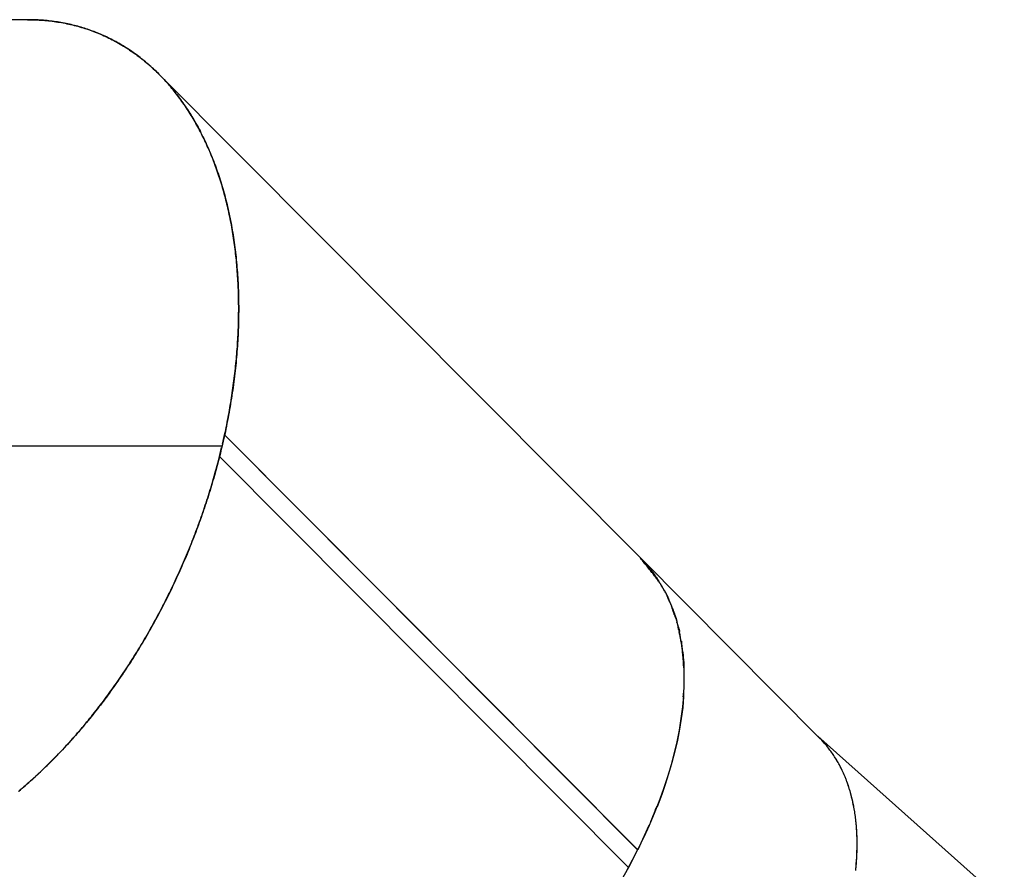
# Model space of a CAD drawing. Extents: x -35.4 to 35.4, y -17.4 to 17.4.
# Drawn here: x -27.5 to -18.5, y 8.6 to 16.3 of the extents above; entities that cross this region are included whole.
import ezdxf

# ---------------------------------------------------------------- set-up
doc = ezdxf.new("R2010")
doc.units = 0
doc.layers.get('0').update_dxf_attribs({"linetype": 'CONTINUOUS'})

msp = doc.modelspace()

# ---------------------------------------------------------------- linework, layer by layer
at = {"color": 0}
for points in [[(-27.4234, 16.3288), (-28.1255, 16.3288)], [(-25.6204, 12.5288), (-25.6155, 12.5514), (-25.6108, 12.574), (-25.6061, 12.5966), (-25.6016, 12.6191), (-25.5971, 12.6417), (-25.5927, 12.6643), (-25.5884, 12.6869), (-25.5841, 12.7094), (-25.58, 12.732), (-25.576, 12.7545), (-25.572, 12.7771), (-25.5682, 12.7996), (-25.5645, 12.8221), (-25.5608, 12.8446), (-25.5573, 12.8671), (-25.5538, 12.8896), (-25.5504, 12.9121), (-25.5471, 12.9345), (-25.5439, 12.9569), (-25.5408, 12.9793), (-25.5378, 13.0017), (-25.5349, 13.0241), (-25.5321, 13.0464), (-25.5294, 13.0688), (-25.5267, 13.0911), (-25.5242, 13.1134), (-25.5217, 13.1357), (-25.5194, 13.158), (-25.5171, 13.1803), (-25.515, 13.2024), (-25.5129, 13.2246), (-25.5109, 13.2468), (-25.5091, 13.269), (-25.5073, 13.2911), (-25.5056, 13.3131), (-25.5041, 13.3353), (-25.5026, 13.3573), (-25.5012, 13.3793), (-25.4999, 13.4012), (-25.4987, 13.4232), (-25.4975, 13.4451), (-25.4966, 13.467), (-25.4957, 13.4888), (-25.4948, 13.5107), (-25.4941, 13.5325), (-25.4935, 13.5542), (-25.4929, 13.5759), (-25.4925, 13.5976), (-25.4922, 13.6193), (-25.492, 13.6409), (-25.4918, 13.6625), (-25.4918, 13.684), (-25.4918, 13.7055), (-25.492, 13.727), (-25.4922, 13.7484), (-25.4925, 13.7698), (-25.493, 13.7911), (-25.4935, 13.8124), (-25.4942, 13.8337), (-25.4949, 13.8549), (-25.4957, 13.876), (-25.4966, 13.8972), (-25.4977, 13.9182), (-25.4988, 13.9392), (-25.5, 13.9602), (-25.5013, 13.9811), (-25.5028, 14.002), (-25.5042, 14.0228), (-25.5059, 14.0436), (-25.5076, 14.0644), (-25.5094, 14.0851), (-25.5113, 14.1057), (-25.5132, 14.1263), (-25.5154, 14.1467), (-25.5175, 14.1672), (-25.5198, 14.1876), (-25.5222, 14.208), (-25.5247, 14.2283), (-25.5273, 14.2485), (-25.5299, 14.2686), (-25.5327, 14.2887), (-25.5356, 14.3088), (-25.5385, 14.3288), (-25.5416, 14.3488), (-25.5448, 14.3686), (-25.548, 14.3885), (-25.5513, 14.4082), (-25.5548, 14.428), (-25.5584, 14.4475), (-25.562, 14.4671), (-25.5657, 14.4866), (-25.5696, 14.5061), (-25.5735, 14.5254), (-25.5776, 14.5447), (-25.5817, 14.564), (-25.5859, 14.5831), (-25.5902, 14.6022), (-25.5946, 14.6212), (-25.5992, 14.6401), (-25.6038, 14.659), (-25.6085, 14.6778), (-25.6133, 14.6965), (-25.6181, 14.7152), (-25.6232, 14.7338), (-25.6282, 14.7523), (-25.6334, 14.7708), (-25.6387, 14.7892), (-25.644, 14.8074), (-25.6495, 14.8257), (-25.6551, 14.8437), (-25.6608, 14.8618), (-25.6665, 14.8798), (-25.6723, 14.8977), (-25.6783, 14.9154), (-25.6844, 14.9332), (-25.6905, 14.9508), (-25.6967, 14.9684), (-25.703, 14.9858), (-25.7095, 15.0032), (-25.716, 15.0205), (-25.7226, 15.0377), (-25.7293, 15.0548), (-25.736, 15.0719), (-25.7429, 15.0888), (-25.7499, 15.1057), (-25.757, 15.1225), (-25.7641, 15.1391), (-25.7714, 15.1557), (-25.7788, 15.1722), (-25.7862, 15.1886), (-25.7937, 15.205), (-25.8013, 15.2212), (-25.8091, 15.2373), (-25.8169, 15.2534), (-25.8247, 15.2693), (-25.8327, 15.2851), (-25.8409, 15.3008), (-25.849, 15.3165), (-25.8573, 15.3321), (-25.8657, 15.3475), (-25.8741, 15.3629), (-25.8826, 15.3782), (-25.8913, 15.3933), (-25.9, 15.4084), (-25.9088, 15.4234), (-25.9177, 15.4382), (-25.9267, 15.453), (-25.9358, 15.4676), (-25.945, 15.4822), (-25.9542, 15.4966), (-25.9635, 15.5109), (-25.9729, 15.5252), (-25.9824, 15.5393), (-25.992, 15.5533), (-26.0017, 15.5672), (-26.0115, 15.581), (-26.0213, 15.5947), (-26.0313, 15.6083), (-26.0413, 15.6217), (-26.0514, 15.6351), (-26.0617, 15.6483), (-26.0719, 15.6615), (-26.0823, 15.6745), (-26.0927, 15.6874), (-26.1033, 15.7002), (-26.1139, 15.7129), (-26.1246, 15.7254), (-26.1354, 15.7379), (-26.1463, 15.7503), (-26.1572, 15.7625), (-26.1683, 15.7746), (-26.1794, 15.7866), (-26.1906, 15.7985), (-26.2018, 15.8102), (-26.2132, 15.8218), (-26.2247, 15.8333), (-26.2362, 15.8447), (-26.2478, 15.856), (-26.2594, 15.8671), (-26.2712, 15.8781), (-26.2829, 15.889), (-26.2949, 15.8998), (-26.3068, 15.9104), (-26.3189, 15.9209), (-26.331, 15.9314), (-26.3432, 15.9416), (-26.3555, 15.9518), (-26.3678, 15.9618), (-26.3803, 15.9717), (-26.3928, 15.9814), (-26.4054, 15.9911), (-26.418, 16.0006), (-26.4307, 16.01), (-26.4436, 16.0193), (-26.4564, 16.0284), (-26.4693, 16.0374), (-26.4823, 16.0463), (-26.4955, 16.055), (-26.5086, 16.0637), (-26.5218, 16.0721), (-26.5351, 16.0805), (-26.5485, 16.0887), (-26.5619, 16.0968), (-26.5755, 16.1048), (-26.5891, 16.1126), (-26.6027, 16.1203), (-26.6164, 16.1279), (-26.6302, 16.1353), (-26.644, 16.1426), (-26.658, 16.1497), (-26.6719, 16.1567), (-26.6859, 16.1636), (-26.7, 16.1703), (-26.7142, 16.177), (-26.7284, 16.1834), (-26.7426, 16.1897), (-26.757, 16.196), (-26.7714, 16.202), (-26.7858, 16.2079), (-26.8004, 16.2137), (-26.815, 16.2193), (-26.8296, 16.2249), (-26.8443, 16.2302), (-26.859, 16.2355), (-26.8738, 16.2405), (-26.8887, 16.2455), (-26.9036, 16.2503), (-26.9186, 16.2549), (-26.9336, 16.2595), (-26.9487, 16.2638), (-26.9639, 16.268), (-26.979, 16.2722), (-26.9943, 16.2761), (-27.0096, 16.28), (-27.025, 16.2837), (-27.0404, 16.2872), (-27.0559, 16.2906), (-27.0713, 16.2938), (-27.0869, 16.2969), (-27.1025, 16.2999), (-27.1182, 16.3027), (-27.1338, 16.3054), (-27.1496, 16.3079), (-27.1653, 16.3103), (-27.1812, 16.3125), (-27.1971, 16.3146), (-27.2129, 16.3166), (-27.2289, 16.3184), (-27.245, 16.32), (-27.261, 16.3216), (-27.2769, 16.3229), (-27.2932, 16.3242), (-27.3098, 16.3253), (-27.3255, 16.3262), (-27.3397, 16.327), (-27.358, 16.3276), (-27.3863, 16.3282), (-27.4234, 16.3288)], [(-27.4234, 16.3288), (-27.4058, 16.3287), (-27.3882, 16.3284), (-27.3707, 16.328), (-27.3531, 16.3274), (-27.3357, 16.3267), (-27.3183, 16.3257), (-27.3009, 16.3247), (-27.2836, 16.3234), (-27.2663, 16.322), (-27.249, 16.3204), (-27.2319, 16.3187), (-27.2147, 16.3168), (-27.1977, 16.3147), (-27.1806, 16.3124), (-27.1636, 16.31), (-27.1467, 16.3074), (-27.1298, 16.3047), (-27.1129, 16.3017), (-27.0961, 16.2987), (-27.0793, 16.2954), (-27.0627, 16.292), (-27.046, 16.2884), (-27.0294, 16.2847), (-27.0129, 16.2807), (-26.9965, 16.2767), (-26.9801, 16.2725), (-26.9637, 16.268), (-26.9474, 16.2635), (-26.9312, 16.2587), (-26.915, 16.2539), (-26.899, 16.2488), (-26.8829, 16.2436), (-26.8669, 16.2382), (-26.851, 16.2326), (-26.8351, 16.2269), (-26.8193, 16.221), (-26.8037, 16.215), (-26.788, 16.2088), (-26.7724, 16.2024), (-26.7568, 16.1959), (-26.7414, 16.1892), (-26.726, 16.1824), (-26.7106, 16.1754), (-26.6954, 16.1682), (-26.6802, 16.1608), (-26.6651, 16.1534), (-26.6501, 16.1457), (-26.6351, 16.1379), (-26.6202, 16.1299), (-26.6054, 16.1218), (-26.5906, 16.1135), (-26.576, 16.1051), (-26.5614, 16.0965), (-26.5468, 16.0877), (-26.5324, 16.0788), (-26.5181, 16.0698), (-26.5038, 16.0605), (-26.4896, 16.0512), (-26.4754, 16.0416), (-26.4614, 16.0319), (-26.4475, 16.0221), (-26.4335, 16.0121), (-26.4197, 16.0019), (-26.406, 15.9916), (-26.3924, 15.9812), (-26.3788, 15.9705), (-26.3654, 15.9598), (-26.352, 15.9489), (-26.3386, 15.9378), (-26.3254, 15.9266), (-26.3123, 15.9152), (-26.2992, 15.9037), (-26.2863, 15.8921), (-26.2734, 15.8802), (-26.2606, 15.8683), (-26.248, 15.8562), (-26.2353, 15.8439), (-26.2228, 15.8315), (-26.2104, 15.819), (-26.1981, 15.8063), (-26.1858, 15.7935), (-26.1737, 15.7805), (-26.1616, 15.7674), (-26.1497, 15.7541), (-26.1378, 15.7407), (-26.126, 15.7271), (-26.1143, 15.7134), (-26.1028, 15.6996), (-26.0913, 15.6856), (-26.0799, 15.6715), (-26.0686, 15.6572), (-26.0574, 15.6429), (-26.0463, 15.6284), (-26.0353, 15.6137), (-26.0244, 15.5989), (-26.0136, 15.5839), (-26.0029, 15.5689), (-25.9923, 15.5537), (-25.9818, 15.5383), (-25.9714, 15.5228), (-25.9611, 15.5072), (-25.9509, 15.4915), (-25.9408, 15.4757), (-25.9308, 15.4597), (-25.921, 15.4436), (-25.9111, 15.4273), (-25.9014, 15.4109), (-25.8919, 15.3944), (-25.8824, 15.3777), (-25.873, 15.3609), (-25.8638, 15.344), (-25.8546, 15.3271), (-25.8456, 15.3099), (-25.8366, 15.2926), (-25.8278, 15.2752), (-25.819, 15.2577), (-25.8104, 15.2401), (-25.8019, 15.2223), (-25.7935, 15.2045), (-25.7852, 15.1865), (-25.7771, 15.1684), (-25.769, 15.1502), (-25.761, 15.1318), (-25.7531, 15.1134), (-25.7454, 15.0948), (-25.7378, 15.0761), (-25.7302, 15.0573), (-25.7228, 15.0384), (-25.7155, 15.0194), (-25.7084, 15.0002), (-25.7013, 14.981), (-25.6943, 14.9616), (-25.6875, 14.9422), (-25.6807, 14.9226), (-25.6741, 14.9029), (-25.6676, 14.8831), (-25.6612, 14.8632), (-25.655, 14.8432), (-25.6488, 14.8231), (-25.6427, 14.803), (-25.6368, 14.7827), (-25.631, 14.7622), (-25.6253, 14.7417), (-25.6197, 14.7211), (-25.6142, 14.7004), (-25.6089, 14.6797), (-25.6037, 14.6587), (-25.5986, 14.6378), (-25.5936, 14.6167), (-25.5887, 14.5955), (-25.5839, 14.5742), (-25.5793, 14.5529), (-25.5748, 14.5314), (-25.5703, 14.5098), (-25.566, 14.4883), (-25.5619, 14.4665), (-25.5578, 14.4447), (-25.5539, 14.4228), (-25.5501, 14.4008), (-25.5464, 14.3788), (-25.5428, 14.3566), (-25.5394, 14.3344), (-25.5361, 14.3121), (-25.5328, 14.2897), (-25.5297, 14.2672), (-25.5268, 14.2447), (-25.5239, 14.2221), (-25.5212, 14.1994), (-25.5186, 14.1766), (-25.5161, 14.1537), (-25.5137, 14.1308), (-25.5115, 14.1078), (-25.5093, 14.0847), (-25.5073, 14.0615), (-25.5054, 14.0383), (-25.5037, 14.015), (-25.502, 13.9917), (-25.5005, 13.9683), (-25.4991, 13.9448), (-25.4979, 13.9212), (-25.4967, 13.8976), (-25.4957, 13.8739), (-25.4948, 13.8502), (-25.494, 13.8264), (-25.4933, 13.8026), (-25.4927, 13.7786), (-25.4923, 13.7547), (-25.492, 13.7306), (-25.4918, 13.7066), (-25.4918, 13.6824), (-25.4918, 13.6582), (-25.492, 13.634), (-25.4923, 13.6096), (-25.4928, 13.5853), (-25.4933, 13.5609), (-25.494, 13.5365), (-25.4948, 13.5119), (-25.4957, 13.4874), (-25.4968, 13.4628), (-25.4979, 13.4382), (-25.4992, 13.4135), (-25.5006, 13.3887), (-25.5021, 13.364), (-25.5038, 13.3392), (-25.5056, 13.3144), (-25.5074, 13.2895), (-25.5095, 13.2646), (-25.5116, 13.2396), (-25.5138, 13.2147), (-25.5162, 13.1896), (-25.5187, 13.1646), (-25.5213, 13.1395), (-25.524, 13.1144), (-25.5269, 13.0893), (-25.5299, 13.0641), (-25.533, 13.0389), (-25.5362, 13.0137), (-25.5396, 12.9884), (-25.543, 12.9631), (-25.5466, 12.9378), (-25.5503, 12.9125), (-25.5541, 12.8871), (-25.558, 12.8618), (-25.5621, 12.8364), (-25.5662, 12.811), (-25.5705, 12.7856), (-25.575, 12.7602), (-25.5795, 12.7347), (-25.5842, 12.7092), (-25.5889, 12.6839), (-25.5938, 12.6586), (-25.5988, 12.6329), (-25.6041, 12.6066), (-25.6092, 12.5819), (-25.6138, 12.5596), (-25.62, 12.5309), (-25.6299, 12.4867), (-25.643, 12.4287)], [(-21.8138, 11.3983), (-26.2195, 15.8282)], [(-25.6407, 12.4446), (-25.6209, 12.5288)], [(-25.6204, 12.5288), (-25.6209, 12.5288)], [(-25.6209, 12.5288), (-21.8419, 8.729)], [(-21.8414, 8.729), (-25.6204, 12.5288)], [(-28.1255, 12.4288), (-25.643, 12.4288)], [(-25.643, 12.4287), (-25.6484, 12.406), (-25.6539, 12.3832), (-25.6595, 12.3604), (-25.6652, 12.3376), (-25.6709, 12.3148), (-25.6768, 12.2921), (-25.6827, 12.2693), (-25.6887, 12.2465), (-25.6949, 12.2238), (-25.7011, 12.2011), (-25.7074, 12.1783), (-25.7138, 12.1556), (-25.7203, 12.1329), (-25.7268, 12.1102), (-25.7335, 12.0875), (-25.7402, 12.0648), (-25.7471, 12.0422), (-25.754, 12.0195), (-25.7611, 11.9968), (-25.7682, 11.9742), (-25.7753, 11.9516), (-25.7826, 11.929), (-25.79, 11.9063), (-25.7974, 11.8838), (-25.805, 11.8613), (-25.8126, 11.8387), (-25.8203, 11.8162), (-25.8281, 11.7937), (-25.836, 11.7712), (-25.844, 11.7488), (-25.8521, 11.7264), (-25.8602, 11.704), (-25.8684, 11.6816), (-25.8767, 11.6592), (-25.8851, 11.6369), (-25.8936, 11.6147), (-25.9022, 11.5924), (-25.9107, 11.5702), (-25.9195, 11.5479), (-25.9283, 11.5257), (-25.9372, 11.5036), (-25.9462, 11.4815), (-25.9552, 11.4595), (-25.9643, 11.4374), (-25.9736, 11.4154), (-25.9829, 11.3934), (-25.9922, 11.3714), (-26.0017, 11.3495), (-26.0112, 11.3276), (-26.0209, 11.3058), (-26.0306, 11.284), (-26.0404, 11.2622), (-26.0502, 11.2405), (-26.0602, 11.2188), (-26.0702, 11.1972), (-26.0803, 11.1756), (-26.0904, 11.1541), (-26.1006, 11.1325), (-26.111, 11.1111), (-26.1214, 11.0897), (-26.1318, 11.0683), (-26.1424, 11.047), (-26.153, 11.0257), (-26.1636, 11.0044), (-26.1744, 10.9833), (-26.1852, 10.9622), (-26.1962, 10.9411), (-26.2072, 10.92), (-26.2182, 10.8991), (-26.2293, 10.8781), (-26.2406, 10.8572), (-26.2519, 10.8364), (-26.2632, 10.8156), (-26.2746, 10.7949), (-26.2861, 10.7742), (-26.2977, 10.7536), (-26.3093, 10.7331), (-26.321, 10.7126), (-26.3328, 10.6921), (-26.3446, 10.6718), (-26.3565, 10.6515), (-26.3685, 10.6313), (-26.3805, 10.611), (-26.3926, 10.5909), (-26.4048, 10.5709), (-26.417, 10.5509), (-26.4294, 10.531), (-26.4417, 10.5111), (-26.4542, 10.4913), (-26.4666, 10.4716), (-26.4792, 10.4519), (-26.4918, 10.4323), (-26.5045, 10.4128), (-26.5173, 10.3932), (-26.5301, 10.3739), (-26.5429, 10.3545), (-26.5559, 10.3353), (-26.5689, 10.3161), (-26.582, 10.297), (-26.5951, 10.2779), (-26.6083, 10.2589), (-26.6215, 10.2401), (-26.6348, 10.2213), (-26.6481, 10.2025), (-26.6616, 10.1838), (-26.6751, 10.1653), (-26.6885, 10.1467), (-26.7021, 10.1283), (-26.7158, 10.11), (-26.7294, 10.0917), (-26.7432, 10.0735), (-26.757, 10.0554), (-26.7709, 10.0373), (-26.7847, 10.0193), (-26.7987, 10.0015), (-26.8127, 9.9837), (-26.8268, 9.966), (-26.8409, 9.9484), (-26.8551, 9.9308), (-26.8693, 9.9134), (-26.8836, 9.896), (-26.8979, 9.8787), (-26.9123, 9.8615), (-26.9267, 9.8444), (-26.9412, 9.8274), (-26.9557, 9.8105), (-26.9703, 9.7936), (-26.9849, 9.7768), (-26.9995, 9.7602), (-27.0142, 9.7436), (-27.029, 9.7271), (-27.0438, 9.7108), (-27.0586, 9.6945), (-27.0734, 9.6783), (-27.0884, 9.6622), (-27.1033, 9.6462), (-27.1183, 9.6303), (-27.1334, 9.6145), (-27.1485, 9.5987), (-27.1636, 9.5831), (-27.1787, 9.5676), (-27.194, 9.5522), (-27.2092, 9.5368), (-27.2245, 9.5216), (-27.2398, 9.5064), (-27.2552, 9.4914), (-27.2706, 9.4765), (-27.2861, 9.4616), (-27.3015, 9.4469), (-27.317, 9.4322), (-27.3326, 9.4177), (-27.3481, 9.4033), (-27.3637, 9.389), (-27.3794, 9.3747), (-27.3951, 9.3606), (-27.4108, 9.3466), (-27.4265, 9.3327), (-27.4423, 9.3189), (-27.4581, 9.3052), (-27.4739, 9.2916), (-27.4898, 9.2782), (-27.5057, 9.2648)], [(-25.6679, 12.3288), (-25.6483, 12.4124)], [(-27.5034, 9.2667), (-27.4878, 9.2798), (-27.4724, 9.2929), (-27.4569, 9.3063), (-27.4414, 9.3197), (-27.426, 9.3331), (-27.4106, 9.3468), (-27.3952, 9.3605), (-27.3799, 9.3743), (-27.3646, 9.3882), (-27.3494, 9.4022), (-27.3341, 9.4163), (-27.3188, 9.4305), (-27.3037, 9.4448), (-27.2885, 9.4592), (-27.2734, 9.4737), (-27.2584, 9.4883), (-27.2433, 9.503), (-27.2284, 9.5178), (-27.2134, 9.5327), (-27.1984, 9.5476), (-27.1836, 9.5627), (-27.1687, 9.5779), (-27.1539, 9.5931), (-27.1392, 9.6084), (-27.1244, 9.6239), (-27.1097, 9.6394), (-27.0951, 9.655), (-27.0804, 9.6707), (-27.0659, 9.6865), (-27.0514, 9.7024), (-27.0369, 9.7184), (-27.0224, 9.7344), (-27.008, 9.7506), (-26.9937, 9.7668), (-26.9794, 9.7832), (-26.9651, 9.7995), (-26.9509, 9.8161), (-26.9367, 9.8327), (-26.9226, 9.8493), (-26.9085, 9.8661), (-26.8944, 9.8829), (-26.8804, 9.8999), (-26.8664, 9.9169), (-26.8526, 9.9339), (-26.8387, 9.9511), (-26.8249, 9.9683), (-26.8111, 9.9857), (-26.7975, 10.0031), (-26.7838, 10.0206), (-26.7702, 10.0381), (-26.7567, 10.0558), (-26.7432, 10.0735), (-26.7297, 10.0913), (-26.7164, 10.1092), (-26.703, 10.1271), (-26.6897, 10.1452), (-26.6765, 10.1632), (-26.6633, 10.1814), (-26.6501, 10.1997), (-26.6371, 10.218), (-26.6241, 10.2364), (-26.6111, 10.2548), (-26.5982, 10.2734), (-26.5854, 10.292), (-26.5726, 10.3107), (-26.5599, 10.3294), (-26.5472, 10.3482), (-26.5346, 10.3671), (-26.522, 10.3861), (-26.5095, 10.4051), (-26.4971, 10.4241), (-26.4847, 10.4433), (-26.4724, 10.4625), (-26.4601, 10.4818), (-26.448, 10.5011), (-26.4358, 10.5205), (-26.4238, 10.54), (-26.4117, 10.5595), (-26.3998, 10.5791), (-26.3879, 10.5987), (-26.3761, 10.6184), (-26.3644, 10.6382), (-26.3527, 10.658), (-26.341, 10.6779), (-26.3295, 10.6979), (-26.318, 10.7178), (-26.3066, 10.7379), (-26.2952, 10.758), (-26.2839, 10.7782), (-26.2727, 10.7984), (-26.2615, 10.8187), (-26.2504, 10.839), (-26.2394, 10.8594), (-26.2284, 10.8798), (-26.2176, 10.9002), (-26.2068, 10.9208), (-26.196, 10.9413), (-26.1854, 10.962), (-26.1748, 10.9827), (-26.1642, 11.0033), (-26.1538, 11.0241), (-26.1434, 11.0449), (-26.1331, 11.0658), (-26.1228, 11.0867), (-26.1126, 11.1076), (-26.1025, 11.1286), (-26.0925, 11.1496), (-26.0825, 11.1707), (-26.0726, 11.1918), (-26.0628, 11.213), (-26.0531, 11.2342), (-26.0434, 11.2554), (-26.0338, 11.2767), (-26.0243, 11.298), (-26.0149, 11.3193), (-26.0055, 11.3407), (-25.9963, 11.3621), (-25.987, 11.3836), (-25.9779, 11.4051), (-25.9689, 11.4266), (-25.9599, 11.4481), (-25.951, 11.4697), (-25.9422, 11.4913), (-25.9334, 11.5129), (-25.9248, 11.5347), (-25.9162, 11.5563), (-25.9077, 11.578), (-25.8993, 11.5998), (-25.8909, 11.6216), (-25.8826, 11.6434), (-25.8744, 11.6653), (-25.8664, 11.6871), (-25.8583, 11.709), (-25.8504, 11.7309), (-25.8425, 11.7528), (-25.8348, 11.7748), (-25.827, 11.7968), (-25.8194, 11.8188), (-25.8119, 11.8408), (-25.8044, 11.8629), (-25.797, 11.8849), (-25.7897, 11.907), (-25.7826, 11.9291), (-25.7754, 11.9512), (-25.7684, 11.9733), (-25.7615, 11.9955), (-25.7546, 12.0176), (-25.7478, 12.0398), (-25.7411, 12.0619), (-25.7345, 12.0842), (-25.728, 12.1063), (-25.7216, 12.1284), (-25.7151, 12.1507), (-25.7087, 12.1737), (-25.7027, 12.1952), (-25.6973, 12.2147), (-25.6906, 12.2397), (-25.6805, 12.2783), (-25.6674, 12.3288)], [(-25.6679, 12.3288), (-25.6674, 12.3288)], [(-25.6674, 12.3288), (-21.9263, 8.5672)], [(-21.6981, 11.253), (-21.6981, 11.253), (-21.7038, 11.2608), (-21.7104, 11.2692), (-21.7174, 11.2781), (-21.7251, 11.2876), (-21.7329, 11.2973), (-21.7411, 11.3074), (-21.7494, 11.3176), (-21.758, 11.328), (-21.7663, 11.3381), (-21.7747, 11.3483), (-21.7828, 11.3583), (-21.7908, 11.3682), (-21.7983, 11.3776), (-21.8055, 11.3866), (-21.8121, 11.395), (-21.8181, 11.403)], [(-21.6981, 11.253), (-21.6981, 11.253), (-21.7038, 11.2608), (-21.7104, 11.2692), (-21.7174, 11.2781), (-21.7251, 11.2876), (-21.7329, 11.2973), (-21.7411, 11.3074), (-21.7494, 11.3176), (-21.758, 11.328), (-21.7663, 11.3381), (-21.7747, 11.3483), (-21.7828, 11.3583), (-21.7908, 11.3682), (-21.7983, 11.3776), (-21.8055, 11.3866), (-21.8121, 11.395), (-21.8181, 11.403)], [(-20.177, 9.7525), (-21.8138, 11.3983)], [(-21.8137, 11.3982), (-21.7612, 11.3418)], [(-21.7107, 11.2807), (-21.7107, 11.2807), (-21.7134, 11.2834), (-21.7164, 11.2867), (-21.7195, 11.2902), (-21.7228, 11.2942), (-21.7261, 11.2983), (-21.7297, 11.3026), (-21.7333, 11.3071), (-21.7369, 11.3116), (-21.7403, 11.3158), (-21.7439, 11.3203), (-21.7473, 11.3245), (-21.7508, 11.3288), (-21.754, 11.3326), (-21.7572, 11.3363), (-21.7602, 11.3396), (-21.7631, 11.3426)], [(-21.7107, 11.2807), (-21.7107, 11.2807), (-21.7134, 11.2834), (-21.7164, 11.2867), (-21.7195, 11.2902), (-21.7228, 11.2942), (-21.7261, 11.2983), (-21.7297, 11.3026), (-21.7333, 11.3071), (-21.7369, 11.3116), (-21.7403, 11.3158), (-21.7439, 11.3203), (-21.7473, 11.3245), (-21.7508, 11.3288), (-21.754, 11.3326), (-21.7572, 11.3363), (-21.7602, 11.3396), (-21.7631, 11.3426)], [(-21.6675, 11.2181), (-21.6675, 11.2181), (-21.6693, 11.2217), (-21.6715, 11.2257), (-21.6738, 11.2298), (-21.6763, 11.2341), (-21.6789, 11.2383), (-21.6817, 11.2427), (-21.6846, 11.247), (-21.6876, 11.2515), (-21.6905, 11.2557), (-21.6935, 11.2599), (-21.6965, 11.2639), (-21.6996, 11.268), (-21.7025, 11.2716), (-21.7055, 11.2751), (-21.7083, 11.2783), (-21.7113, 11.2814)], [(-21.6675, 11.2181), (-21.6675, 11.2181), (-21.6693, 11.2217), (-21.6715, 11.2257), (-21.6738, 11.2298), (-21.6763, 11.2341), (-21.6789, 11.2383), (-21.6817, 11.2427), (-21.6846, 11.247), (-21.6876, 11.2515), (-21.6905, 11.2557), (-21.6935, 11.2599), (-21.6965, 11.2639), (-21.6996, 11.268), (-21.7025, 11.2716), (-21.7055, 11.2751), (-21.7083, 11.2783), (-21.7113, 11.2814)], [(-21.6167, 11.1384), (-21.6167, 11.1384), (-21.6211, 11.1456), (-21.6258, 11.153), (-21.6306, 11.1602), (-21.6357, 11.1677), (-21.6407, 11.1749), (-21.6459, 11.1823), (-21.6511, 11.1895), (-21.6565, 11.1969), (-21.6618, 11.2039), (-21.6672, 11.2111), (-21.6726, 11.2181), (-21.6781, 11.2253), (-21.6834, 11.2321), (-21.6888, 11.239), (-21.694, 11.2457), (-21.6994, 11.2526)], [(-21.6167, 11.1384), (-21.6167, 11.1384), (-21.6211, 11.1456), (-21.6258, 11.153), (-21.6306, 11.1602), (-21.6357, 11.1677), (-21.6407, 11.1749), (-21.6459, 11.1823), (-21.6511, 11.1895), (-21.6565, 11.1969), (-21.6618, 11.2039), (-21.6672, 11.2111), (-21.6726, 11.2181), (-21.6781, 11.2253), (-21.6834, 11.2321), (-21.6888, 11.239), (-21.694, 11.2457), (-21.6994, 11.2526)], [(-21.6263, 11.1514), (-21.6263, 11.1514), (-21.6282, 11.1552), (-21.6304, 11.1592), (-21.6327, 11.1634), (-21.6353, 11.1679), (-21.6379, 11.1723), (-21.6406, 11.1769), (-21.6433, 11.1815), (-21.6463, 11.1863), (-21.649, 11.1908), (-21.6517, 11.1955), (-21.6544, 11.2), (-21.6571, 11.2046), (-21.6595, 11.2089), (-21.662, 11.2133), (-21.6642, 11.2173), (-21.6663, 11.2213)], [(-21.6263, 11.1514), (-21.6263, 11.1514), (-21.6282, 11.1552), (-21.6304, 11.1592), (-21.6327, 11.1634), (-21.6353, 11.1679), (-21.6379, 11.1723), (-21.6406, 11.1769), (-21.6433, 11.1815), (-21.6463, 11.1863), (-21.649, 11.1908), (-21.6517, 11.1955), (-21.6544, 11.2), (-21.6571, 11.2046), (-21.6595, 11.2089), (-21.662, 11.2133), (-21.6642, 11.2173), (-21.6663, 11.2213)], [(-21.5861, 11.0809), (-21.5861, 11.0809), (-21.588, 11.0847), (-21.5902, 11.0889), (-21.5926, 11.0932), (-21.5953, 11.0977), (-21.5979, 11.1022), (-21.6007, 11.1069), (-21.6034, 11.1117), (-21.6064, 11.1165), (-21.6091, 11.1212), (-21.612, 11.126), (-21.6147, 11.1306), (-21.6175, 11.1353), (-21.62, 11.1397), (-21.6226, 11.1441), (-21.6248, 11.1482), (-21.627, 11.1523)], [(-21.5861, 11.0809), (-21.5861, 11.0809), (-21.588, 11.0847), (-21.5902, 11.0889), (-21.5926, 11.0932), (-21.5953, 11.0977), (-21.5979, 11.1022), (-21.6007, 11.1069), (-21.6034, 11.1117), (-21.6064, 11.1165), (-21.6091, 11.1212), (-21.612, 11.126), (-21.6147, 11.1306), (-21.6175, 11.1353), (-21.62, 11.1397), (-21.6226, 11.1441), (-21.6248, 11.1482), (-21.627, 11.1523)], [(-21.5692, 11.0528), (-21.5692, 11.0528), (-21.571, 11.0573), (-21.5732, 11.0622), (-21.5757, 11.0673), (-21.5785, 11.0727), (-21.5814, 11.0781), (-21.5845, 11.0837), (-21.5877, 11.0894), (-21.5911, 11.0953), (-21.5944, 11.101), (-21.5977, 11.1067), (-21.601, 11.1123), (-21.6044, 11.1179), (-21.6075, 11.1231), (-21.6107, 11.1284), (-21.6137, 11.1333), (-21.6166, 11.138)], [(-21.5692, 11.0528), (-21.5692, 11.0528), (-21.571, 11.0573), (-21.5732, 11.0622), (-21.5757, 11.0673), (-21.5785, 11.0727), (-21.5814, 11.0781), (-21.5845, 11.0837), (-21.5877, 11.0894), (-21.5911, 11.0953), (-21.5944, 11.101), (-21.5977, 11.1067), (-21.601, 11.1123), (-21.6044, 11.1179), (-21.6075, 11.1231), (-21.6107, 11.1284), (-21.6137, 11.1333), (-21.6166, 11.138)], [(-21.5533, 11.0099), (-21.5533, 11.0099), (-21.5551, 11.0138), (-21.5572, 11.0181), (-21.559, 11.0225), (-21.5611, 11.0272), (-21.5629, 11.0319), (-21.565, 11.0367), (-21.5669, 11.0415), (-21.569, 11.0466), (-21.5708, 11.0514), (-21.5729, 11.0564), (-21.5747, 11.0612), (-21.5768, 11.066), (-21.5786, 11.0705), (-21.5807, 11.075), (-21.5828, 11.0793), (-21.5849, 11.0835)], [(-21.5533, 11.0099), (-21.5533, 11.0099), (-21.5551, 11.0138), (-21.5572, 11.0181), (-21.559, 11.0225), (-21.5611, 11.0272), (-21.5629, 11.0319), (-21.565, 11.0367), (-21.5669, 11.0415), (-21.569, 11.0466), (-21.5708, 11.0514), (-21.5729, 11.0564), (-21.5747, 11.0612), (-21.5768, 11.066), (-21.5786, 11.0705), (-21.5807, 11.075), (-21.5828, 11.0793), (-21.5849, 11.0835)], [(-21.5404, 10.9842), (-21.5695, 11.0551)], [(-21.5205, 10.9331), (-21.5205, 10.9331), (-21.5215, 10.9372), (-21.5229, 10.9417), (-21.5244, 10.9463), (-21.5262, 10.9512), (-21.528, 10.956), (-21.5301, 10.9611), (-21.5323, 10.9662), (-21.5347, 10.9715), (-21.537, 10.9765), (-21.5394, 10.9816), (-21.5418, 10.9865), (-21.5442, 10.9916), (-21.5464, 10.9964), (-21.5488, 11.0011), (-21.551, 11.0055), (-21.5533, 11.0099)], [(-21.5205, 10.9331), (-21.5205, 10.9331), (-21.5215, 10.9372), (-21.5229, 10.9417), (-21.5244, 10.9463), (-21.5262, 10.9512), (-21.528, 10.956), (-21.5301, 10.9611), (-21.5323, 10.9662), (-21.5347, 10.9715), (-21.537, 10.9765), (-21.5394, 10.9816), (-21.5418, 10.9865), (-21.5442, 10.9916), (-21.5464, 10.9964), (-21.5488, 11.0011), (-21.551, 11.0055), (-21.5533, 11.0099)], [(-21.514, 10.9039), (-21.514, 10.9039), (-21.5151, 10.9075), (-21.5164, 10.9117), (-21.5179, 10.9163), (-21.5195, 10.9215), (-21.521, 10.9268), (-21.5227, 10.9323), (-21.5244, 10.938), (-21.5262, 10.9439), (-21.5277, 10.9495), (-21.5295, 10.9552), (-21.5311, 10.9607), (-21.5329, 10.9662), (-21.5344, 10.9712), (-21.536, 10.976), (-21.5373, 10.9802), (-21.5387, 10.9841)], [(-21.514, 10.9039), (-21.514, 10.9039), (-21.5151, 10.9075), (-21.5164, 10.9117), (-21.5179, 10.9163), (-21.5195, 10.9215), (-21.521, 10.9268), (-21.5227, 10.9323), (-21.5244, 10.938), (-21.5262, 10.9439), (-21.5277, 10.9495), (-21.5295, 10.9552), (-21.5311, 10.9607), (-21.5329, 10.9662), (-21.5344, 10.9712), (-21.536, 10.976), (-21.5373, 10.9802), (-21.5387, 10.9841)], [(-21.4905, 10.8548), (-21.4905, 10.8548), (-21.4916, 10.8582), (-21.493, 10.8624), (-21.4946, 10.867), (-21.4964, 10.8722), (-21.4982, 10.8775), (-21.5003, 10.8832), (-21.5024, 10.889), (-21.5047, 10.895), (-21.5068, 10.9007), (-21.5089, 10.9066), (-21.5109, 10.9123), (-21.513, 10.9178), (-21.5147, 10.9228), (-21.5164, 10.9274), (-21.5178, 10.9316), (-21.5192, 10.9352)], [(-21.4905, 10.8548), (-21.4905, 10.8548), (-21.4916, 10.8582), (-21.493, 10.8624), (-21.4946, 10.867), (-21.4964, 10.8722), (-21.4982, 10.8775), (-21.5003, 10.8832), (-21.5024, 10.889), (-21.5047, 10.895), (-21.5068, 10.9007), (-21.5089, 10.9066), (-21.5109, 10.9123), (-21.513, 10.9178), (-21.5147, 10.9228), (-21.5164, 10.9274), (-21.5178, 10.9316), (-21.5192, 10.9352)], [(-21.4812, 10.8194), (-21.4812, 10.8194), (-21.4822, 10.8235), (-21.4838, 10.8282), (-21.4855, 10.8331), (-21.4876, 10.8386), (-21.4897, 10.8442), (-21.4921, 10.85), (-21.4945, 10.856), (-21.4971, 10.862), (-21.4995, 10.8679), (-21.5019, 10.8739), (-21.5042, 10.8796), (-21.5065, 10.8853), (-21.5084, 10.8905), (-21.5103, 10.8956), (-21.5119, 10.9003), (-21.5132, 10.9047)], [(-21.4812, 10.8194), (-21.4812, 10.8194), (-21.4822, 10.8235), (-21.4838, 10.8282), (-21.4855, 10.8331), (-21.4876, 10.8386), (-21.4897, 10.8442), (-21.4921, 10.85), (-21.4945, 10.856), (-21.4971, 10.862), (-21.4995, 10.8679), (-21.5019, 10.8739), (-21.5042, 10.8796), (-21.5065, 10.8853), (-21.5084, 10.8905), (-21.5103, 10.8956), (-21.5119, 10.9003), (-21.5132, 10.9047)], [(-21.472, 10.7698), (-21.472, 10.7698), (-21.472, 10.7734), (-21.4724, 10.7778), (-21.473, 10.7826), (-21.4739, 10.788), (-21.4748, 10.7936), (-21.476, 10.7996), (-21.4772, 10.8057), (-21.4787, 10.812), (-21.4801, 10.818), (-21.4816, 10.8242), (-21.4831, 10.8301), (-21.4846, 10.8359), (-21.4859, 10.8412), (-21.4874, 10.8461), (-21.4887, 10.8504), (-21.4901, 10.8543)], [(-21.472, 10.7698), (-21.472, 10.7698), (-21.472, 10.7734), (-21.4724, 10.7778), (-21.473, 10.7826), (-21.4739, 10.788), (-21.4748, 10.7936), (-21.476, 10.7996), (-21.4772, 10.8057), (-21.4787, 10.812), (-21.4801, 10.818), (-21.4816, 10.8242), (-21.4831, 10.8301), (-21.4846, 10.8359), (-21.4859, 10.8412), (-21.4874, 10.8461), (-21.4887, 10.8504), (-21.4901, 10.8543)], [(-21.457, 10.7292), (-21.457, 10.7292), (-21.4571, 10.7331), (-21.4578, 10.7377), (-21.4587, 10.7426), (-21.4601, 10.7481), (-21.4616, 10.7537), (-21.4635, 10.7597), (-21.4655, 10.7658), (-21.4677, 10.7721), (-21.4698, 10.7781), (-21.4721, 10.7843), (-21.4742, 10.7903), (-21.4765, 10.7961), (-21.4784, 10.8014), (-21.4803, 10.8065), (-21.4819, 10.811), (-21.4835, 10.8152)], [(-21.457, 10.7292), (-21.457, 10.7292), (-21.4571, 10.7331), (-21.4578, 10.7377), (-21.4587, 10.7426), (-21.4601, 10.7481), (-21.4616, 10.7537), (-21.4635, 10.7597), (-21.4655, 10.7658), (-21.4677, 10.7721), (-21.4698, 10.7781), (-21.4721, 10.7843), (-21.4742, 10.7903), (-21.4765, 10.7961), (-21.4784, 10.8014), (-21.4803, 10.8065), (-21.4819, 10.811), (-21.4835, 10.8152)], [(-21.4518, 10.6888), (-21.4518, 10.6888), (-21.4519, 10.6924), (-21.4526, 10.6968), (-21.4535, 10.7016), (-21.4548, 10.7069), (-21.4562, 10.7124), (-21.4578, 10.7182), (-21.4596, 10.7241), (-21.4614, 10.7301), (-21.4631, 10.7359), (-21.4649, 10.7419), (-21.4664, 10.7476), (-21.468, 10.7532), (-21.4691, 10.7584), (-21.4701, 10.7633), (-21.4707, 10.7677), (-21.471, 10.7716)], [(-21.4518, 10.6888), (-21.4518, 10.6888), (-21.4519, 10.6924), (-21.4526, 10.6968), (-21.4535, 10.7016), (-21.4548, 10.7069), (-21.4562, 10.7124), (-21.4578, 10.7182), (-21.4596, 10.7241), (-21.4614, 10.7301), (-21.4631, 10.7359), (-21.4649, 10.7419), (-21.4664, 10.7476), (-21.468, 10.7532), (-21.4691, 10.7584), (-21.4701, 10.7633), (-21.4707, 10.7677), (-21.471, 10.7716)], [(-21.4453, 10.6401), (-21.4453, 10.6401), (-21.4454, 10.6444), (-21.4459, 10.6492), (-21.4466, 10.6542), (-21.4476, 10.6596), (-21.4487, 10.665), (-21.45, 10.6706), (-21.4514, 10.6763), (-21.4529, 10.6822), (-21.4541, 10.6878), (-21.4556, 10.6935), (-21.4568, 10.699), (-21.4581, 10.7046), (-21.459, 10.7098), (-21.4598, 10.7149), (-21.4603, 10.7197), (-21.4606, 10.7243)], [(-21.4453, 10.6401), (-21.4453, 10.6401), (-21.4454, 10.6444), (-21.4459, 10.6492), (-21.4466, 10.6542), (-21.4476, 10.6596), (-21.4487, 10.665), (-21.45, 10.6706), (-21.4514, 10.6763), (-21.4529, 10.6822), (-21.4541, 10.6878), (-21.4556, 10.6935), (-21.4568, 10.699), (-21.4581, 10.7046), (-21.459, 10.7098), (-21.4598, 10.7149), (-21.4603, 10.7197), (-21.4606, 10.7243)], [(-21.4382, 10.5998), (-21.4382, 10.5998), (-21.4383, 10.6037), (-21.4387, 10.6084), (-21.4393, 10.6135), (-21.4402, 10.6191), (-21.4411, 10.6249), (-21.4423, 10.631), (-21.4435, 10.6372), (-21.4449, 10.6437), (-21.4461, 10.6499), (-21.4473, 10.6562), (-21.4484, 10.6622), (-21.4495, 10.6681), (-21.4502, 10.6736), (-21.451, 10.6788), (-21.4514, 10.6835), (-21.4517, 10.6877)], [(-21.4382, 10.5998), (-21.4382, 10.5998), (-21.4383, 10.6037), (-21.4387, 10.6084), (-21.4393, 10.6135), (-21.4402, 10.6191), (-21.4411, 10.6249), (-21.4423, 10.631), (-21.4435, 10.6372), (-21.4449, 10.6437), (-21.4461, 10.6499), (-21.4473, 10.6562), (-21.4484, 10.6622), (-21.4495, 10.6681), (-21.4502, 10.6736), (-21.451, 10.6788), (-21.4514, 10.6835), (-21.4517, 10.6877)], [(-21.4309, 10.546), (-21.4309, 10.546), (-21.4309, 10.5504), (-21.4311, 10.5555), (-21.4314, 10.5609), (-21.432, 10.5668), (-21.4325, 10.5727), (-21.4332, 10.579), (-21.4338, 10.5855), (-21.4347, 10.5921), (-21.4353, 10.5984), (-21.436, 10.6049), (-21.4366, 10.6111), (-21.4373, 10.6173), (-21.4377, 10.6231), (-21.4382, 10.6286), (-21.4384, 10.6337), (-21.4386, 10.6384)], [(-21.4309, 10.546), (-21.4309, 10.546), (-21.4309, 10.5504), (-21.4311, 10.5555), (-21.4314, 10.5609), (-21.432, 10.5668), (-21.4325, 10.5727), (-21.4332, 10.579), (-21.4338, 10.5855), (-21.4347, 10.5921), (-21.4353, 10.5984), (-21.436, 10.6049), (-21.4366, 10.6111), (-21.4373, 10.6173), (-21.4377, 10.6231), (-21.4382, 10.6286), (-21.4384, 10.6337), (-21.4386, 10.6384)], [(-21.4231, 10.5083), (-21.4231, 10.5083), (-21.4232, 10.5125), (-21.4236, 10.5175), (-21.4243, 10.5229), (-21.4253, 10.5289), (-21.4264, 10.535), (-21.4276, 10.5416), (-21.4288, 10.5482), (-21.4303, 10.555), (-21.4315, 10.5616), (-21.4329, 10.5683), (-21.434, 10.5747), (-21.4352, 10.5811), (-21.436, 10.5869), (-21.4368, 10.5924), (-21.4372, 10.5973), (-21.4375, 10.6018)], [(-21.4231, 10.5083), (-21.4231, 10.5083), (-21.4232, 10.5125), (-21.4236, 10.5175), (-21.4243, 10.5229), (-21.4253, 10.5289), (-21.4264, 10.535), (-21.4276, 10.5416), (-21.4288, 10.5482), (-21.4303, 10.555), (-21.4315, 10.5616), (-21.4329, 10.5683), (-21.434, 10.5747), (-21.4352, 10.5811), (-21.436, 10.5869), (-21.4368, 10.5924), (-21.4372, 10.5973), (-21.4375, 10.6018)], [(-21.4227, 10.448), (-21.4227, 10.448), (-21.4227, 10.4526), (-21.423, 10.4579), (-21.4233, 10.4636), (-21.4239, 10.4698), (-21.4245, 10.476), (-21.4252, 10.4826), (-21.4258, 10.4894), (-21.4267, 10.4963), (-21.4273, 10.5029), (-21.4281, 10.5097), (-21.4287, 10.5162), (-21.4294, 10.5227), (-21.4298, 10.5287), (-21.4303, 10.5345), (-21.4306, 10.5398), (-21.4308, 10.5447)], [(-21.4227, 10.448), (-21.4227, 10.448), (-21.4227, 10.4526), (-21.423, 10.4579), (-21.4233, 10.4636), (-21.4239, 10.4698), (-21.4245, 10.476), (-21.4252, 10.4826), (-21.4258, 10.4894), (-21.4267, 10.4963), (-21.4273, 10.5029), (-21.4281, 10.5097), (-21.4287, 10.5162), (-21.4294, 10.5227), (-21.4298, 10.5287), (-21.4303, 10.5345), (-21.4306, 10.5398), (-21.4308, 10.5447)], [(-21.4152, 10.4148), (-21.4152, 10.4148), (-21.4152, 10.4205), (-21.4154, 10.4265), (-21.4157, 10.4325), (-21.4163, 10.4387), (-21.4168, 10.4448), (-21.4175, 10.4511), (-21.4181, 10.4572), (-21.419, 10.4635), (-21.4196, 10.4694), (-21.4203, 10.4754), (-21.4209, 10.4811), (-21.4216, 10.4868), (-21.422, 10.4921), (-21.4225, 10.4973), (-21.4227, 10.5021), (-21.4229, 10.5067)], [(-21.4152, 10.4148), (-21.4152, 10.4148), (-21.4152, 10.4205), (-21.4154, 10.4265), (-21.4157, 10.4325), (-21.4163, 10.4387), (-21.4168, 10.4448), (-21.4175, 10.4511), (-21.4181, 10.4572), (-21.419, 10.4635), (-21.4196, 10.4694), (-21.4203, 10.4754), (-21.4209, 10.4811), (-21.4216, 10.4868), (-21.422, 10.4921), (-21.4225, 10.4973), (-21.4227, 10.5021), (-21.4229, 10.5067)], [(-21.4148, 10.3508), (-21.4148, 10.3508), (-21.4148, 10.3559), (-21.4151, 10.3617), (-21.4155, 10.3678), (-21.4161, 10.3745), (-21.4167, 10.3812), (-21.4175, 10.3882), (-21.4183, 10.3952), (-21.4192, 10.4024), (-21.4198, 10.4092), (-21.4207, 10.416), (-21.4214, 10.4224), (-21.4222, 10.4286), (-21.4226, 10.4342), (-21.4231, 10.4393), (-21.4234, 10.4437), (-21.4236, 10.4476)], [(-21.4148, 10.3508), (-21.4148, 10.3508), (-21.4148, 10.3559), (-21.4151, 10.3617), (-21.4155, 10.3678), (-21.4161, 10.3745), (-21.4167, 10.3812), (-21.4175, 10.3882), (-21.4183, 10.3952), (-21.4192, 10.4024), (-21.4198, 10.4092), (-21.4207, 10.416), (-21.4214, 10.4224), (-21.4222, 10.4286), (-21.4226, 10.4342), (-21.4231, 10.4393), (-21.4234, 10.4437), (-21.4236, 10.4476)], [(-21.4148, 10.3275), (-21.4148, 10.3275), (-21.4148, 10.3321), (-21.4148, 10.3373), (-21.4148, 10.3426), (-21.4148, 10.3483), (-21.4148, 10.354), (-21.4148, 10.36), (-21.4148, 10.366), (-21.4148, 10.3723), (-21.4148, 10.3783), (-21.4148, 10.3843), (-21.4148, 10.3902), (-21.4148, 10.3961), (-21.4148, 10.4016), (-21.4148, 10.4071), (-21.4148, 10.4123), (-21.4148, 10.4172)], [(-21.4148, 10.3275), (-21.4148, 10.3275), (-21.4148, 10.3321), (-21.4148, 10.3373), (-21.4148, 10.3426), (-21.4148, 10.3483), (-21.4148, 10.354), (-21.4148, 10.36), (-21.4148, 10.366), (-21.4148, 10.3723), (-21.4148, 10.3783), (-21.4148, 10.3843), (-21.4148, 10.3902), (-21.4148, 10.3961), (-21.4148, 10.4016), (-21.4148, 10.4071), (-21.4148, 10.4123), (-21.4148, 10.4172)], [(-21.4148, 10.2517), (-21.4148, 10.2517), (-21.4148, 10.2535), (-21.4148, 10.2559), (-21.4148, 10.2585), (-21.4148, 10.2616), (-21.4148, 10.2648), (-21.4148, 10.2682), (-21.4148, 10.2718), (-21.4148, 10.2754), (-21.4148, 10.2787), (-21.4148, 10.2823), (-21.4148, 10.2856), (-21.4148, 10.289), (-21.4148, 10.2919), (-21.4148, 10.2947), (-21.4148, 10.2971), (-21.4148, 10.2992), (-21.4148, 10.2992), (-21.4148, 10.301), (-21.4148, 10.3034), (-21.4148, 10.306), (-21.4148, 10.3091), (-21.4148, 10.3123), (-21.4148, 10.3157), (-21.4148, 10.3193), (-21.4148, 10.3229), (-21.4148, 10.3262), (-21.4148, 10.3298), (-21.4148, 10.3331), (-21.4148, 10.3365), (-21.4148, 10.3394), (-21.4148, 10.3422), (-21.4148, 10.3446), (-21.4148, 10.3467)], [(-21.4148, 10.2517), (-21.4148, 10.2517), (-21.4148, 10.2535), (-21.4148, 10.2559), (-21.4148, 10.2585), (-21.4148, 10.2616), (-21.4148, 10.2648), (-21.4148, 10.2682), (-21.4148, 10.2718), (-21.4148, 10.2754), (-21.4148, 10.2787), (-21.4148, 10.2823), (-21.4148, 10.2856), (-21.4148, 10.289), (-21.4148, 10.2919), (-21.4148, 10.2947), (-21.4148, 10.2971), (-21.4148, 10.2992), (-21.4148, 10.2992), (-21.4148, 10.301), (-21.4148, 10.3034), (-21.4148, 10.306), (-21.4148, 10.3091), (-21.4148, 10.3123), (-21.4148, 10.3157), (-21.4148, 10.3193), (-21.4148, 10.3229), (-21.4148, 10.3262), (-21.4148, 10.3298), (-21.4148, 10.3331), (-21.4148, 10.3365), (-21.4148, 10.3394), (-21.4148, 10.3422), (-21.4148, 10.3446), (-21.4148, 10.3467)], [(-21.4147, 10.2302), (-21.4147, 10.2302), (-21.4147, 10.2335), (-21.4147, 10.2373), (-21.4147, 10.2414), (-21.4147, 10.2459), (-21.4147, 10.2504), (-21.4147, 10.2551), (-21.4147, 10.2599), (-21.4147, 10.2649), (-21.4147, 10.2697), (-21.4147, 10.2745), (-21.4147, 10.2791), (-21.4147, 10.2838), (-21.4147, 10.2881), (-21.4147, 10.2923), (-21.4147, 10.2961), (-21.4147, 10.2997), (-21.4147, 10.2997), (-21.4147, 10.2999), (-21.4147, 10.3008), (-21.4147, 10.302), (-21.4147, 10.3037), (-21.4147, 10.3056), (-21.4147, 10.3078), (-21.4147, 10.3101), (-21.4147, 10.3127), (-21.4147, 10.315), (-21.4147, 10.3174), (-21.4147, 10.3195), (-21.4147, 10.3216), (-21.4147, 10.3232), (-21.4147, 10.3245), (-21.4147, 10.3254), (-21.4147, 10.3258)], [(-21.4147, 10.2302), (-21.4147, 10.2302), (-21.4147, 10.2335), (-21.4147, 10.2373), (-21.4147, 10.2414), (-21.4147, 10.2459), (-21.4147, 10.2504), (-21.4147, 10.2551), (-21.4147, 10.2599), (-21.4147, 10.2649), (-21.4147, 10.2697), (-21.4147, 10.2745), (-21.4147, 10.2791), (-21.4147, 10.2838), (-21.4147, 10.2881), (-21.4147, 10.2923), (-21.4147, 10.2961), (-21.4147, 10.2997), (-21.4147, 10.2997), (-21.4147, 10.2999), (-21.4147, 10.3008), (-21.4147, 10.302), (-21.4147, 10.3037), (-21.4147, 10.3056), (-21.4147, 10.3078), (-21.4147, 10.3101), (-21.4147, 10.3127), (-21.4147, 10.315), (-21.4147, 10.3174), (-21.4147, 10.3195), (-21.4147, 10.3216), (-21.4147, 10.3232), (-21.4147, 10.3245), (-21.4147, 10.3254), (-21.4147, 10.3258)], [(-21.9439, 8.5354), (-21.8879, 8.6388), (-21.8342, 8.7434), (-21.7829, 8.8493), (-21.7342, 8.9562), (-21.6882, 9.064), (-21.6453, 9.1724), (-21.6055, 9.2813), (-21.569, 9.3905), (-21.5361, 9.4996), (-21.5067, 9.6087), (-21.4812, 9.7173), (-21.4597, 9.8253), (-21.4423, 9.9324), (-21.429, 10.0383), (-21.4201, 10.1429), (-21.4155, 10.246)], [(-21.4241, 10.1312), (-21.4241, 10.1312), (-21.4239, 10.135), (-21.4236, 10.1396), (-21.4231, 10.1449), (-21.4226, 10.1509), (-21.4217, 10.1572), (-21.421, 10.164), (-21.4201, 10.1711), (-21.4194, 10.1786), (-21.4185, 10.1859), (-21.4176, 10.1934), (-21.4167, 10.2007), (-21.4161, 10.208), (-21.4155, 10.2148), (-21.4151, 10.2214), (-21.4148, 10.2275), (-21.4148, 10.2332)], [(-21.4241, 10.1312), (-21.4241, 10.1312), (-21.4239, 10.135), (-21.4236, 10.1396), (-21.4231, 10.1449), (-21.4226, 10.1509), (-21.4217, 10.1572), (-21.421, 10.164), (-21.4201, 10.1711), (-21.4194, 10.1786), (-21.4185, 10.1859), (-21.4176, 10.1934), (-21.4167, 10.2007), (-21.4161, 10.208), (-21.4155, 10.2148), (-21.4151, 10.2214), (-21.4148, 10.2275), (-21.4148, 10.2332)], [(-21.4208, 10.1303), (-21.4296, 10.0323), (-21.4421, 9.9331), (-21.4584, 9.8329), (-21.4779, 9.7324), (-21.5007, 9.632), (-21.5275, 9.5297), (-21.5586, 9.4251), (-21.5898, 9.3267), (-21.6196, 9.2377), (-21.6636, 9.1247)], [(-18.4871, 8.2473), (-20.1937, 9.7692)], [(-19.8469, 8.5418), (-19.8452, 8.5583), (-19.8437, 8.5747), (-19.8423, 8.591), (-19.841, 8.6073), (-19.8397, 8.6235), (-19.8387, 8.6396), (-19.8377, 8.6557), (-19.8368, 8.6717), (-19.8361, 8.6877), (-19.8355, 8.7035), (-19.8349, 8.7193), (-19.8345, 8.7352), (-19.8342, 8.7508), (-19.8341, 8.7664), (-19.834, 8.782), (-19.834, 8.7975), (-19.8342, 8.8129), (-19.8344, 8.8282), (-19.8348, 8.8435), (-19.8353, 8.8587), (-19.8359, 8.8738), (-19.8366, 8.8889), (-19.8375, 8.9039), (-19.8384, 8.9188), (-19.8394, 8.9336), (-19.8406, 8.9484), (-19.8419, 8.9631), (-19.8433, 8.9777), (-19.8448, 8.9923), (-19.8464, 9.0067), (-19.8481, 9.0211), (-19.85, 9.0355), (-19.8519, 9.0497), (-19.8539, 9.0638), (-19.8561, 9.078), (-19.8584, 9.0919), (-19.8608, 9.1059), (-19.8633, 9.1197), (-19.866, 9.1334), (-19.8686, 9.1472), (-19.8715, 9.1608), (-19.8744, 9.1742), (-19.8775, 9.1877), (-19.8807, 9.201), (-19.884, 9.2143), (-19.8874, 9.2275), (-19.8909, 9.2406), (-19.8945, 9.2536), (-19.8982, 9.2665), (-19.9021, 9.2794), (-19.906, 9.2921), (-19.9101, 9.3048), (-19.9142, 9.3174), (-19.9185, 9.3299), (-19.9229, 9.3423), (-19.9274, 9.3546), (-19.932, 9.3668), (-19.9367, 9.3789), (-19.9415, 9.391), (-19.9464, 9.4029), (-19.9514, 9.4148), (-19.9566, 9.4266), (-19.9618, 9.4383), (-19.9672, 9.4498), (-19.9727, 9.4614), (-19.9782, 9.4727), (-19.984, 9.4841), (-19.9897, 9.4952), (-19.9956, 9.5064), (-20.0017, 9.5174), (-20.0078, 9.5284), (-20.0139, 9.5392), (-20.0203, 9.5499), (-20.0267, 9.5606), (-20.0332, 9.5711), (-20.0399, 9.5816), (-20.0466, 9.5919), (-20.0534, 9.6022), (-20.0604, 9.6123), (-20.0675, 9.6224), (-20.0746, 9.6323), (-20.0819, 9.6422), (-20.0893, 9.652), (-20.0967, 9.6616), (-20.1042, 9.6711), (-20.112, 9.6806), (-20.12, 9.6902), (-20.1276, 9.6992), (-20.1345, 9.7072), (-20.1437, 9.7173), (-20.158, 9.7326), (-20.177, 9.7525)], [(-19.8461, 8.5391), (-19.8446, 8.5547), (-19.8431, 8.5703), (-19.8417, 8.5858), (-19.8405, 8.6013), (-19.8393, 8.6167), (-19.8382, 8.6321), (-19.8372, 8.6473), (-19.8364, 8.6626), (-19.8356, 8.6778), (-19.8349, 8.6929), (-19.8344, 8.708), (-19.834, 8.7229), (-19.8336, 8.7379), (-19.8333, 8.7528), (-19.8332, 8.7676), (-19.8331, 8.7824), (-19.8332, 8.7971), (-19.8333, 8.8117), (-19.8336, 8.8263), (-19.8339, 8.8409), (-19.8343, 8.8553), (-19.8349, 8.8697), (-19.8356, 8.884), (-19.8364, 8.8983), (-19.8372, 8.9125), (-19.8382, 8.9266), (-19.8392, 8.9406), (-19.8404, 8.9546), (-19.8417, 8.9686), (-19.843, 8.9824), (-19.8445, 8.9962), (-19.8461, 9.0099), (-19.8477, 9.0236), (-19.8495, 9.0372), (-19.8514, 9.0507), (-19.8533, 9.0641), (-19.8554, 9.0775), (-19.8576, 9.0908), (-19.8598, 9.104), (-19.8623, 9.1172), (-19.8647, 9.1303), (-19.8673, 9.1433), (-19.87, 9.1562), (-19.8728, 9.1691), (-19.8757, 9.1818), (-19.8786, 9.1946), (-19.8817, 9.2072), (-19.8849, 9.2198), (-19.8881, 9.2323), (-19.8915, 9.2447), (-19.895, 9.257), (-19.8986, 9.2693), (-19.9023, 9.2814), (-19.906, 9.2935), (-19.9099, 9.3056), (-19.9139, 9.3175), (-19.9179, 9.3294), (-19.9221, 9.3411), (-19.9264, 9.3529), (-19.9307, 9.3644), (-19.9352, 9.376), (-19.9398, 9.3875), (-19.9444, 9.3988), (-19.9492, 9.4101), (-19.954, 9.4214), (-19.959, 9.4325), (-19.9641, 9.4435), (-19.9692, 9.4545), (-19.9745, 9.4654), (-19.9797, 9.4761), (-19.9853, 9.4869), (-19.991, 9.4978), (-19.9964, 9.5081), (-20.0014, 9.5172), (-20.008, 9.5289), (-20.0184, 9.5465), (-20.0322, 9.5695)], [(-21.7358, 8.9483), (-21.7358, 8.9483), (-21.7328, 8.9565), (-21.7293, 8.966), (-21.7254, 8.9764), (-21.7211, 8.9877), (-21.7163, 8.9995), (-21.7114, 9.012), (-21.7063, 9.0247), (-21.7013, 9.0376), (-21.696, 9.0504), (-21.691, 9.0631), (-21.6861, 9.0754), (-21.6815, 9.0874), (-21.6771, 9.0985), (-21.6732, 9.1091), (-21.6697, 9.1186), (-21.667, 9.1271)], [(-21.7358, 8.9483), (-21.7358, 8.9483), (-21.7328, 8.9565), (-21.7293, 8.966), (-21.7254, 8.9764), (-21.7211, 8.9877), (-21.7163, 8.9995), (-21.7114, 9.012), (-21.7063, 9.0247), (-21.7013, 9.0376), (-21.696, 9.0504), (-21.691, 9.0631), (-21.6861, 9.0754), (-21.6815, 9.0874), (-21.6771, 9.0985), (-21.6732, 9.1091), (-21.6697, 9.1186), (-21.667, 9.1271)], [(-21.7387, 8.9528), (-21.8414, 8.729)], [(-21.8419, 8.729), (-21.9266, 8.5675)], [(-21.8414, 8.729), (-21.8419, 8.729)], [(-21.9263, 8.5672), (-21.9932, 8.4484)]]:
    msp.add_lwpolyline(points, dxfattribs=at)

doc.saveas('drawing.dxf')
